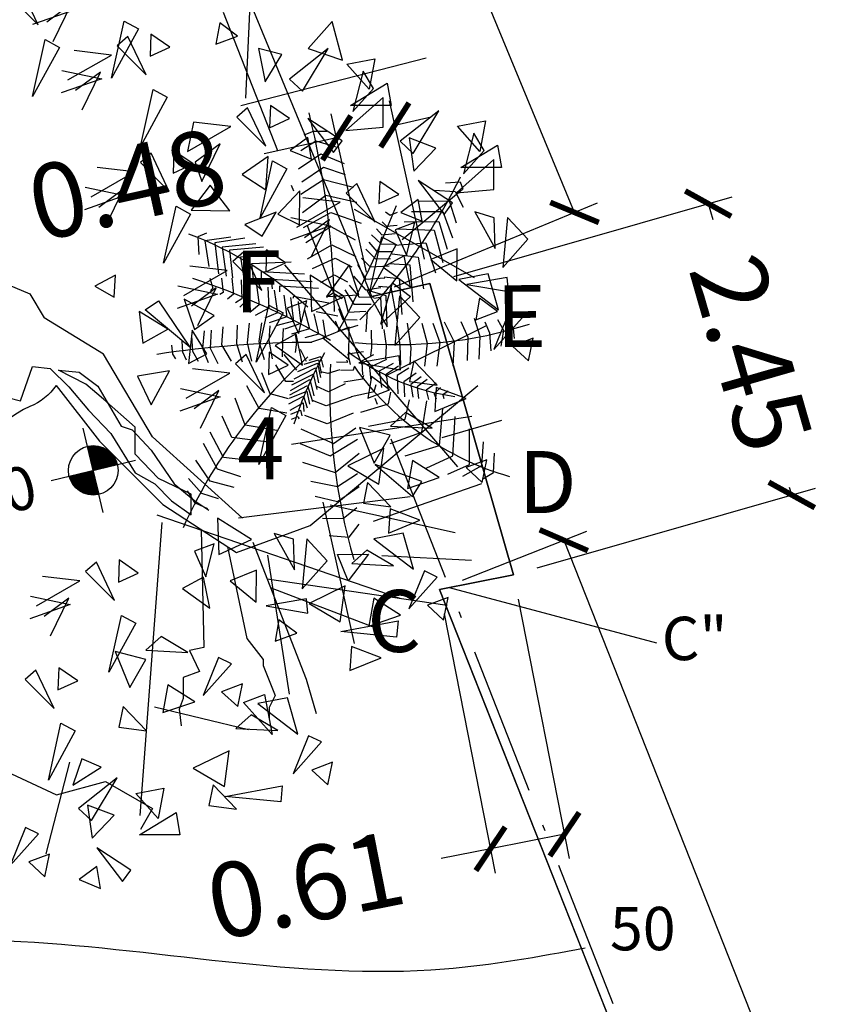
# Model space of a CAD drawing. Extents: x 8691 to 570326, y 1840 to 5021742.
# Drawn here: x 185133 to 185166, y 1671812 to 1671852 of the extents above; entities that cross this region are included whole.
import ezdxf

# ---------------------------------------------------------------- set-up
doc = ezdxf.new("R2010")
doc.units = 0
doc.header["$LTSCALE"] = 0.1
doc.header["$MEASUREMENT"] = 0
doc.linetypes.add('ACAD_ISO10W100', pattern=[18.5, 12, -3, 0.5, -3])
doc.layers.get('0').update_dxf_attribs({"linetype": 'CONTINUOUS'})
for name, color, linetype in [('01', 7, 'CONTINUOUS'), ('02', 9, 'CONTINUOUS'), ('03', 3, 'CONTINUOUS'), ('04', 6, 'CONTINUOUS'), ('CURVAS', 7, 'CONTINUOUS'), ('ESCRITURA', 170, 'ACAD_ISO10W100'), ('Tronco', 15, 'CONTINUOUS'), ('ÁRVORES', 90, 'CONTINUOUS')]:
    doc.layers.add(name, color=color, linetype=linetype)
doc.styles.add('arial', font='ARIAL.TTF')
doc.styles.add('times', font='verdana.TTF')

# ---------------------------------------------------------------- blocks, each defined once
blk = doc.blocks.new('MUROV')
at = {"layer": '03'}
blk.add_line((0, -0.25), (0, 0.25), dxfattribs=at)
blk = doc.blocks.new('COTANIVEL')
at = {"layer": 'CURVAS'}
for p, q in [((0.0023, 0.35), (-0.0023, -0.35)), ((0.0023, -0.2), (0.0023, 0.0695)), ((-0.3477, 0), (0.3523, 0))]:
    blk.add_line(p, q, dxfattribs=at)
at = {"layer": 'CURVAS', "const_width": 0.2}
for points in [[(0.1, 0, 0.412317), (0.0006, 0.1)], [(-0.1, 0, 0.412317), (-0.0006, -0.1, 0.412317)]]:
    blk.add_lwpolyline(points, format="xyb", dxfattribs=at)
at = {"layer": 'CURVAS'}
blk.add_circle((0.0023, 0), 0.2, dxfattribs=at)
at = {"layer": 'CURVAS', "style": 'arial'}
blk.add_attdef('COTA', (0.6257, -0.1768), '', height=0.35, dxfattribs=at)
blk = doc.blocks.new('ARV')
at = {"layer": 'Tronco'}
for p, q in [((0.6893, 0.3639), (0.8049, 0.1695)), ((2.0732, -1.5399), (2.0931, -2.491)), ((2.2853, -1.6785), (2.44, -2.4181)), ((3.53, -1.75), (4.2567, -1.7864)), ((2.6046, -1.937), (4.0585, -2.1509)), ((2.44, -2.4181), (2.5721, -2.5882)), ((2.0931, -2.491), (1.9775, -2.5153)), ((1.9775, -2.5153), (2.0601, -2.6854)), ((2.5721, -2.5882), (2.5721, -2.6368)), ((2.0601, -2.6854), (1.928, -2.734)), ((2.5721, -2.6368), (2.6712, -2.8798)), ((1.928, -2.734), (1.928, -2.9041)), ((1.928, -2.9041), (1.8949, -2.9891)), ((2.6712, -2.8798), (2.6216, -2.977)), ((1.8949, -2.9891), (1.9114, -3.1228)), ((2.6216, -2.977), (2.6216, -3.062))]:
    blk.add_line(p, q, dxfattribs=at)
for points in [[(0.9014, -0.3768, -0.140348), (0.6893, -0.5472, 0.323401), (0.2598, -1.2519), (-0.4503, -1.3369), (-0.8137, -0.5958, -0.28078), (-0.7311, 0.3032, 0.610406), (-1.0119, 0.8742), (-1.6065, 0.8985), (-2.168, 1.0685), (-2.8287, 0.8499), (-4.1499, 0.4247)], [(0.1873, 0.5749), (0.6893, 0.3639, -0.211479)]]:
    blk.add_lwpolyline(points, format="xyb", dxfattribs=at)
for points in [[(2.4069, -1.4462), (1.6802, -0.7902), (1.2838, -0.122), (0.8049, 0.1695)], [(0.4321, -0.4554), (0.6125, -0.5014), (0.7097, -0.2226), (0.8541, -0.2379), (1.0041, -0.388), (1.1624, -0.5759), (1.3429, -0.7649), (1.5386, -1.0804), (1.6969, -1.1713), (1.833, -1.3071), (1.9912, -1.4195), (1.9912, -1.254), (1.7274, -1.1264), (1.5386, -0.9303), (1.5386, -0.7117), (1.2832, -0.486), (1.1401, -0.3655), (0.9208, -0.2522), (1.0874, -0.2675), (1.2373, -0.3809), (1.4262, -0.7046), (1.5164, -0.7342), (1.6677, -0.8997), (1.8552, -1.1713), (2.0218, -1.3071), (2.1342, -1.3817)], [(0.9014, -0.3768), (1.2508, -0.8267), (1.7628, -1.3369), (2.3574, -1.7257), (2.9519, -1.507), (4.3063, -0.3771)], [(3.4639, -1.4705), (4.3393, -1.1668)], [(3.7612, -1.2762), (2.3739, -1.4462)], [(2.4895, -1.6406), (2.9189, -2.7461), (3.0015, -3.0256)], [(3.5135, -2.3452), (2.6334, -2.0111)], [(-0.1365, -2.8069), (0.2598, -3.2807), (0.5406, -3.5115), (0.904, -3.6816), (1.3003, -3.5723), (1.6802, -3.7909), (1.5811, -3.961)]]:
    blk.add_lwpolyline(points, dxfattribs=at)
at = {"layer": 'ÁRVORES'}
for p, q in [((2.4324, 1.9436), (2.5112, 3.6772)), ((0.7568, 2.5357), (0.6098, 2.846)), ((0.5231, 2.7698), (0.7568, 2.5357)), ((1.0253, 2.705), (0.8249, 2.5569)), ((0.8777, 2.4011), (1.0253, 2.705)), ((1.0357, 2.6525), (0.709, 2.5372)), ((1.3486, 2.106), (1.4499, 2.5656)), ((1.4499, 2.5656), (1.5649, 2.5025)), ((2.2228, 2.5516), (2.1911, 2.3783)), ((2.3656, 2.4439), (2.2228, 2.5516)), ((3.1308, 2.5634), (2.9377, 2.3441)), ((3.2145, 2.2504), (3.1308, 2.5634)), ((1.5649, 2.5025), (1.3486, 2.106)), ((0.7112, 1.9574), (0.8125, 2.417)), ((0.8125, 2.417), (0.9275, 2.3539)), ((1.4809, 2.4427), (1.3942, 2.3664)), ((1.628, 2.1324), (1.4809, 2.4427)), ((1.6655, 2.4606), (1.6593, 2.2819)), ((1.8194, 2.3553), (1.6655, 2.4606)), ((2.1911, 2.3783), (2.3656, 2.4439)), ((0.9275, 2.3539), (0.7112, 1.9574)), ((1.3474, 2.2919), (1.0457, 2.3275)), ((1.3942, 2.3664), (1.628, 2.1324)), ((1.6593, 2.2819), (1.8194, 2.3553)), ((2.7237, 2.2948), (2.5354, 2.3441)), ((2.5354, 2.3441), (2.5885, 2.0755)), ((3.0986, 2.3441), (2.7864, 2.0976)), ((2.891, 1.9991), (3.0986, 2.3441)), ((2.9377, 2.3441), (3.2145, 2.2504)), ((0.9961, 2.0911), (1.3474, 2.2919)), ((2.3938, 1.8833), (3.8904, 2.2701)), ((2.5885, 2.0755), (2.7237, 2.2948)), ((3.2499, 2.2184), (3.4752, 2.2615)), ((3.4752, 2.2615), (3.4285, 2.0151)), ((0.9481, 2.1679), (1.2694, 2.1005)), ((1.259, 2.1531), (1.0586, 2.005)), ((1.1115, 1.8492), (1.259, 2.1531)), ((3.4285, 2.0151), (3.2499, 2.2184)), ((3.3803, 2.1629), (3.2982, 1.8352)), ((3.4639, 2.0213), (3.3803, 2.1629)), ((1.2694, 2.1005), (0.9427, 1.9853)), ((2.7864, 2.0976), (2.891, 1.9991)), ((1.5823, 1.554), (1.6836, 2.0137)), ((1.6836, 2.0137), (1.7987, 1.9505)), ((3.2773, 1.8845), (3.5734, 2.0644)), ((3.2982, 1.8352), (3.4639, 2.0213)), ((3.5734, 2.0644), (3.6056, 1.8845)), ((1.7987, 1.9505), (1.5823, 1.554)), ((3.5428, 1.9498), (3.2402, 1.6812)), ((3.5428, 1.7083), (3.5428, 1.9498)), ((2.4465, 1.8654), (2.3598, 1.7892)), ((2.5935, 1.5551), (2.4465, 1.8654)), ((2.6311, 1.8834), (2.6249, 1.7047)), ((2.7849, 1.7781), (2.6311, 1.8834)), ((3.6056, 1.8845), (3.2773, 1.8845)), ((3.9918, 1.8426), (3.6796, 1.5962)), ((3.7842, 1.4976), (3.9918, 1.8426)), ((2.0112, 1.7503), (1.9617, 1.5139)), ((2.3129, 1.7147), (2.0112, 1.7503)), ((2.3598, 1.7892), (2.5935, 1.5551)), ((2.6249, 1.7047), (2.7849, 1.7781)), ((3.2097, 1.5987), (2.9329, 1.7798)), ((2.9329, 1.7798), (3.1405, 1.5062)), ((4.1431, 1.7169), (4.3684, 1.7601)), ((4.3684, 1.7601), (4.3217, 1.5136)), ((1.9617, 1.5139), (2.3129, 1.7147)), ((3.2402, 1.6812), (3.5428, 1.7083)), ((4.3217, 1.5136), (4.1431, 1.7169)), ((2.9329, 1.627), (2.7913, 1.5223)), ((2.9634, 1.4508), (2.9329, 1.627)), ((3.1405, 1.5062), (3.2097, 1.5987)), ((3.6796, 1.5962), (3.7842, 1.4976)), ((3.966, 1.5407), (3.752, 1.6233)), ((3.752, 1.6233), (3.789, 1.3547)), ((4.2734, 1.6615), (4.1913, 1.3338)), ((4.3571, 1.5198), (4.2734, 1.6615)), ((1.8526, 1.5175), (1.8463, 1.3388)), ((2.0064, 1.4123), (1.8526, 1.5175)), ((2.2246, 1.5759), (2.0242, 1.4278)), ((2.077, 1.2719), (2.2246, 1.5759)), ((2.7913, 1.5223), (2.9634, 1.4508)), ((3.789, 1.3547), (3.966, 1.5407)), ((4.1704, 1.383), (4.4665, 1.5629)), ((4.1913, 1.3338), (4.3571, 1.5198)), ((4.4665, 1.5629), (4.4987, 1.383)), ((1.6679, 1.4996), (1.5813, 1.4234)), ((1.815, 1.1893), (1.6679, 1.4996)), ((2.614, 1.4728), (2.4026, 1.327)), ((2.5479, 0.9768), (2.6492, 1.4365)), ((2.5951, 1.2023), (2.614, 1.4728)), ((2.6492, 1.4365), (2.7642, 1.3733)), ((4.436, 1.4483), (4.1334, 1.1797)), ((4.436, 1.2069), (4.436, 1.4483)), ((1.5344, 1.3489), (1.2327, 1.3844)), ((1.5813, 1.4234), (1.815, 1.1893)), ((1.8463, 1.3388), (2.0064, 1.4123)), ((2.0242, 1.4278), (2.077, 1.2719)), ((2.7642, 1.3733), (2.5479, 0.9768)), ((4.4987, 1.383), (4.1704, 1.383)), ((1.1832, 1.1481), (1.5344, 1.3489)), ((2.4026, 1.327), (2.5951, 1.2023)), ((4.1028, 1.0972), (3.826, 1.2783)), ((3.826, 1.2783), (4.0336, 1.0048)), ((1.1351, 1.2249), (1.4564, 1.1575)), ((1.4461, 1.21), (1.2457, 1.062)), ((1.2985, 0.9061), (1.4461, 1.21)), ((2.1446, 1.2414), (1.9902, 1.0384)), ((2.3034, 1.0344), (2.1446, 1.2414)), ((2.8699, 1.1951), (2.6926, 1.0082)), ((2.8667, 0.9213), (2.8699, 1.1951)), ((3.3294, 1.2539), (3.2427, 1.1776)), ((3.4765, 0.9436), (3.3294, 1.2539)), ((3.514, 1.2718), (3.5078, 1.0931)), ((3.6679, 1.1665), (3.514, 1.2718)), ((3.6957, 0.8015), (4.1817, 1.2093)), ((4.1334, 1.1797), (4.436, 1.2069)), ((1.4564, 1.1575), (1.1297, 1.0422)), ((3.1959, 1.1031), (2.8942, 1.1387)), ((3.2427, 1.1776), (3.4765, 0.9436)), ((3.5078, 1.0931), (3.6679, 1.1665)), ((3.826, 1.1255), (3.6844, 1.0208)), ((3.8566, 0.9494), (3.826, 1.1255)), ((1.7694, 0.611), (1.8707, 1.0706)), ((1.8707, 1.0706), (1.9857, 1.0075)), ((1.9902, 1.0384), (2.3034, 1.0344)), ((2.8446, 0.9023), (3.1959, 1.1031)), ((3.3078, 1.0467), (4.2782, 0.496)), ((4.0336, 1.0048), (4.1028, 1.0972)), ((1.9857, 1.0075), (1.7694, 0.611)), ((2.6791, 1.0223), (2.4251, 0.9245)), ((2.5645, 0.8286), (2.6791, 1.0223)), ((2.6926, 1.0082), (2.8667, 0.9213)), ((2.7966, 0.9791), (3.1179, 0.9117)), ((3.1075, 0.9643), (2.9071, 0.8162)), ((2.96, 0.6604), (3.1075, 0.9643)), ((3.6844, 1.0208), (3.8566, 0.9494)), ((4.4392, 0.9785), (4.2813, 1.0247)), ((4.2813, 1.0247), (4.4455, 0.7294)), ((4.4455, 0.7294), (4.4392, 0.9785)), ((4.5456, 0.9803), (4.5085, 0.5774)), ((4.7107, 0.8041), (4.5456, 0.9803)), ((2.4251, 0.9245), (2.5645, 0.8286)), ((3.1179, 0.9117), (2.7912, 0.7965)), ((3.797, 0.939), (3.6384, 0.8799)), ((3.6384, 0.8799), (3.7313, 0.6748)), ((3.7313, 0.6748), (3.797, 0.939)), ((3.4308, 0.3652), (3.5321, 0.8249)), ((3.5321, 0.8249), (3.6472, 0.7617)), ((4.5085, 0.5774), (4.7107, 0.8041)), ((2.6004, 0.7199), (2.5942, 0.5412)), ((2.7543, 0.6146), (2.6004, 0.7199)), ((3.6472, 0.7617), (3.4308, 0.3652)), ((4.1395, 0.7264), (3.9269, 0.6403)), ((4.1376, 0.4696), (4.1395, 0.7264)), ((2.4158, 0.7019), (2.3291, 0.6257)), ((2.5628, 0.3916), (2.4158, 0.7019)), ((3.712, 0.6719), (3.5409, 0.5791)), ((3.7633, 0.4194), (3.712, 0.6719)), ((3.9269, 0.6403), (4.1376, 0.4696)), ((2.2822, 0.5512), (1.9806, 0.5867)), ((2.3291, 0.6257), (2.5628, 0.3916)), ((2.5942, 0.5412), (2.7543, 0.6146)), ((2.7446, 0.5982), (4.1431, -1.033)), ((3.2675, 0.5977), (3.0845, 0.3435)), ((3.3452, 0.3548), (3.2675, 0.5977)), ((3.5409, 0.5791), (3.7633, 0.4194)), ((1.3792, 0.5136), (1.2147, 0.4258)), ((1.3703, 0.3377), (1.3792, 0.5136)), ((1.931, 0.3504), (2.2822, 0.5512)), ((3.2283, 0.3431), (2.9532, 0.5142)), ((2.9532, 0.5142), (2.9623, 0.2222)), ((4.3888, 0.5254), (4.1518, 0.479)), ((4.1518, 0.479), (4.4735, 0.2337)), ((4.5427, 0.4963), (4.2168, 0.4392)), ((4.4735, 0.2337), (4.3888, 0.5254)), ((4.5553, 0.3815), (4.5427, 0.4963)), ((1.2147, 0.4258), (1.3703, 0.3377)), ((1.883, 0.4272), (2.2043, 0.3598)), ((2.1939, 0.4123), (1.9935, 0.2643)), ((2.0463, 0.1084), (2.1939, 0.4123)), ((3.5243, 0.119), (3.6173, 0.4528)), ((3.6173, 0.4528), (3.7638, 0.3435)), ((4.2168, 0.4392), (4.5553, 0.3815)), ((2.2043, 0.3598), (1.8776, 0.2445)), ((1.9355, 0.3195), (2.0193, 0.0758)), ((2.1768, 0.1902), (1.9355, 0.3195)), ((2.9623, 0.2222), (3.2283, 0.3431)), ((3.0845, 0.3435), (3.3452, 0.3548)), ((3.567, 0.3465), (3.409, 0.3926)), ((3.409, 0.3926), (3.5732, 0.0974)), ((3.7638, 0.3435), (3.5243, 0.119)), ((3.5732, 0.0974), (3.567, 0.3465)), ((3.6734, 0.3482), (3.6363, -0.0546)), ((3.8385, 0.172), (3.6734, 0.3482)), ((4.3213, 0.3277), (4.2896, 0.1544)), ((4.4641, 0.22), (4.3213, 0.3277)), ((1.6194, 0.2353), (1.7285, 0.3081)), ((1.7285, 0.3081), (1.9802, -0.067)), ((2.5172, -0.1867), (2.6185, 0.2729)), ((2.6185, 0.2729), (2.7335, 0.2098)), ((2.9248, 0.3069), (2.7662, 0.2478)), ((2.7662, 0.2478), (2.8591, 0.0428)), ((2.8591, 0.0428), (2.9248, 0.3069)), ((1.5709, 0.2209), (1.6025, -0.0339)), ((1.8021, 0.0792), (1.5709, 0.2209)), ((1.9802, -0.067), (1.6194, 0.2353)), ((2.0193, 0.0758), (2.1768, 0.1902)), ((2.7335, 0.2098), (2.5172, -0.1867)), ((3.6363, -0.0546), (3.8385, 0.172)), ((4.2896, 0.1544), (4.4641, 0.22)), ((4.5604, 0.2196), (4.4359, -0.0869)), ((4.4359, -0.0869), (4.6644, 0.1694)), ((4.6644, 0.1694), (4.5604, 0.2196)), ((3.2673, 0.0943), (3.0547, 0.0082)), ((3.2654, -0.1625), (3.2673, 0.0943)), ((3.5605, -0.2987), (4.3764, 0.1091)), ((1.6025, -0.0339), (1.8021, 0.0792)), ((2.0005, 0.0704), (1.9698, -0.2)), ((2.1193, -0.1207), (2.0005, 0.0704)), ((2.8398, 0.0398), (2.6687, -0.0529)), ((2.8911, -0.2126), (2.8398, 0.0398)), ((3.0547, 0.0082), (3.2654, -0.1625)), ((4.7528, 0.0063), (4.5858, -0.0575)), ((4.7158, -0.1764), (4.7528, 0.0063)), ((2.6687, -0.0529), (2.8911, -0.2126)), ((4.5858, -0.0575), (4.7158, -0.1764)), ((1.9698, -0.2), (2.1193, -0.1207)), ((2.437, -0.126), (2.3503, -0.2022)), ((2.5841, -0.4363), (2.437, -0.126)), ((2.6217, -0.108), (2.6154, -0.2868)), ((2.7755, -0.2133), (2.6217, -0.108)), ((3.6704, -0.1358), (3.3446, -0.1929)), ((3.6831, -0.2505), (3.6704, -0.1358)), ((2.3503, -0.2022), (2.5841, -0.4363)), ((2.6154, -0.2868), (2.7755, -0.2133)), ((3.3446, -0.1929), (3.6831, -0.2505)), ((3.7894, -0.1774), (3.7554, -0.3431)), ((3.9785, -0.3732), (3.7894, -0.1774)), ((1.8162, -0.2571), (1.5592, -0.3023)), ((1.5592, -0.3023), (1.6679, -0.5331)), ((1.6679, -0.5331), (1.8162, -0.2571)), ((1.9522, -0.4775), (2.3035, -0.2767)), ((2.3035, -0.2767), (2.0018, -0.2412)), ((3.4491, -0.3044), (3.4173, -0.4776)), ((3.5919, -0.412), (3.4491, -0.3044)), ((3.7554, -0.3431), (3.9785, -0.3732)), ((3.9707, -0.3912), (3.9585, -0.5854)), ((4.2119, -0.4817), (3.9707, -0.3912)), ((2.2255, -0.4681), (1.8988, -0.5834)), ((1.9042, -0.4007), (2.2255, -0.4681)), ((2.2152, -0.4156), (2.0148, -0.5636)), ((2.0676, -0.7195), (2.2152, -0.4156)), ((3.4173, -0.4776), (3.5919, -0.412)), ((2.5384, -1.0146), (2.6398, -0.555)), ((2.6398, -0.555), (2.7548, -0.6181)), ((3.9585, -0.5854), (4.2119, -0.4817)), ((2.7548, -0.6181), (2.5384, -1.0146)), ((2.8025, -0.8495), (4.2589, -0.6252)), ((3.7235, -0.5941), (3.6005, -0.7034)), ((3.9379, -0.721), (3.7235, -0.5941)), ((3.5987, -0.7776), (3.3516, -0.7145)), ((3.3516, -0.7145), (3.4699, -1.0045)), ((3.6005, -0.7034), (3.9379, -0.721)), ((3.4699, -1.0045), (3.5987, -0.7776)), ((3.5465, -0.8829), (3.2555, -1.0252)), ((3.5078, -1.1725), (3.5465, -0.8829)), ((3.2555, -1.0252), (3.5078, -1.1725)), ((3.8553, -1.152), (3.4769, -1.0146)), ((3.4769, -1.0146), (3.7787, -1.2736)), ((3.7781, -0.9819), (3.7382, -1.2078)), ((3.9947, -1.1198), (3.7781, -0.9819)), ((4.3795, -0.9756), (4.2124, -1.0395)), ((4.3424, -1.1583), (4.3795, -0.9756)), ((4.2124, -1.0395), (4.3424, -1.1583)), ((3.4161, -1.1594), (3.382, -1.3251)), ((3.6051, -1.3552), (3.4161, -1.1594)), ((3.7382, -1.2078), (3.9947, -1.1198)), ((3.7787, -1.2736), (3.8553, -1.152)), ((3.0552, -1.3189), (3.3078, -2.4598)), ((3.1131, -1.3386), (4.1237, -1.5628)), ((3.382, -1.3251), (3.6051, -1.3552)), ((1.7146, -1.4199), (3.6764, -2.0926)), ((3.5973, -1.3731), (3.5851, -1.5674)), ((3.8385, -1.4636), (3.5973, -1.3731)), ((1.7533, -1.4815), (1.5778, -3.8471)), ((2.4799, -1.6196), (2.2049, -1.4484)), ((2.2049, -1.4484), (2.2139, -1.7405)), ((3.5851, -1.5674), (3.8385, -1.4636)), ((2.8187, -1.6162), (2.6607, -1.5701)), ((2.6607, -1.5701), (2.8249, -1.8653)), ((3.7032, -1.5679), (3.4662, -1.6143)), ((3.788, -1.8596), (3.7032, -1.5679)), ((2.1764, -1.6558), (2.0179, -1.7149)), ((2.1108, -1.9199), (2.1764, -1.6558)), ((2.2139, -1.7405), (2.4799, -1.6196)), ((2.8249, -1.8653), (2.8187, -1.6162)), ((2.9251, -1.6144), (2.888, -2.0173)), ((3.0902, -1.7906), (2.9251, -1.6144)), ((3.4662, -1.6143), (3.788, -1.8596)), ((2.0179, -1.7149), (2.1108, -1.9199)), ((2.6078, -1.7464), (2.7832, -2.8676)), ((3.1733, -1.7405), (3.4241, -1.739)), ((3.2589, -1.9533), (3.1733, -1.7405)), ((3.4241, -1.739), (3.2589, -1.9533)), ((3.4113, -1.7054), (3.2883, -1.8148)), ((3.6257, -1.8323), (3.4113, -1.7054)), ((1.2259, -1.803), (1.1392, -1.8793)), ((1.373, -2.1133), (1.2259, -1.803)), ((1.4106, -1.7851), (1.4043, -1.9638)), ((1.5644, -1.8904), (1.4106, -1.7851)), ((2.888, -2.0173), (3.0902, -1.7906)), ((3.2883, -1.8148), (3.6257, -1.8323)), ((1.1392, -1.8793), (1.373, -2.1133)), ((1.4043, -1.9638), (1.5644, -1.8904)), ((2.519, -1.8683), (2.3064, -1.9545)), ((2.517, -2.1251), (2.519, -1.8683)), ((3.8749, -1.8737), (3.7503, -2.1802)), ((3.9788, -1.9239), (3.8749, -1.8737)), ((0.7412, -2.1545), (1.0924, -1.9538)), ((1.0924, -1.9538), (0.7907, -1.9182)), ((2.0915, -1.9228), (1.9204, -2.0156)), ((2.1428, -2.1753), (2.0915, -1.9228)), ((2.3064, -1.9545), (2.517, -2.1251)), ((3.7503, -2.1802), (3.9788, -1.9239)), ((1.9204, -2.0156), (2.1428, -2.1753)), ((3.2343, -1.9942), (2.9433, -2.1365)), ((3.1956, -2.2839), (3.2343, -1.9942)), ((1.0144, -2.1451), (0.6877, -2.2604)), ((0.6931, -2.0778), (1.0144, -2.1451)), ((1.0041, -2.0926), (0.8037, -2.2407)), ((0.8565, -2.3965), (1.0041, -2.0926)), ((2.9221, -2.0984), (2.5963, -2.1556)), ((2.9348, -2.2132), (2.9221, -2.0984)), ((2.9433, -2.1365), (3.1956, -2.2839)), ((3.4659, -2.0932), (3.426, -2.3191)), ((3.6825, -2.2312), (3.4659, -2.0932)), ((4.0673, -2.0869), (3.9002, -2.1508)), ((4.0302, -2.2697), (4.0673, -2.0869)), ((2.5963, -2.1556), (2.9348, -2.2132)), ((3.9002, -2.1508), (4.0302, -2.2697)), ((1.3273, -2.6916), (1.4287, -2.232)), ((1.5437, -2.2951), (1.3273, -2.6916)), ((1.4287, -2.232), (1.5437, -2.2951)), ((2.7007, -2.267), (2.669, -2.4403)), ((2.8435, -2.3747), (2.7007, -2.267)), ((3.1999, -2.3634), (3.6627, -2.2777)), ((3.426, -2.3191), (3.6825, -2.2312)), ((3.6627, -2.2777), (3.6493, -2.4082)), ((2.669, -2.4403), (2.8435, -2.3747)), ((3.6493, -2.4082), (3.1999, -2.3634)), ((1.7489, -2.404), (1.6259, -2.5133)), ((1.9633, -2.5309), (1.7489, -2.404)), ((1.6241, -2.5875), (1.377, -2.5244)), ((1.377, -2.5244), (1.4953, -2.8144)), ((1.6259, -2.5133), (1.9633, -2.5309)), ((3.2851, -2.4844), (3.2729, -2.6787)), ((3.5263, -2.575), (3.2851, -2.4844)), ((1.4953, -2.8144), (1.6241, -2.5875)), ((2.2125, -2.5723), (2.0879, -2.8787)), ((2.0879, -2.8787), (2.3164, -2.6225)), ((2.3164, -2.6225), (2.2125, -2.5723)), ((3.2729, -2.6787), (3.5263, -2.575)), ((0.7373, -2.6734), (0.6506, -2.7496)), ((0.8843, -2.9837), (0.7373, -2.6734)), ((0.9219, -2.6555), (0.9157, -2.8342)), ((1.0758, -2.7607), (0.9219, -2.6555)), ((0.6506, -2.7496), (0.8843, -2.9837)), ((0.9157, -2.8342), (1.0758, -2.7607)), ((1.8035, -2.7918), (1.7636, -3.0177)), ((2.0201, -2.9298), (1.8035, -2.7918)), ((2.4049, -2.7855), (2.2378, -2.8494)), ((2.2378, -2.8494), (2.3678, -2.9682)), ((2.3678, -2.9682), (2.4049, -2.7855)), ((1.7636, -3.0177), (2.0201, -2.9298)), ((2.4129, -2.9369), (2.5833, -2.8708)), ((2.6464, -3.193), (2.4129, -2.9369)), ((2.7682, -2.8985), (2.5312, -2.9449)), ((2.5833, -2.8708), (2.6464, -3.193)), ((2.853, -3.1902), (2.7682, -2.8985)), ((1.4415, -2.9693), (1.4074, -3.135)), ((1.6305, -3.1651), (1.4415, -2.9693)), ((1.6953, -2.9699), (2.4533, -3.1534)), ((2.5312, -2.9449), (2.853, -3.1902)), ((2.4763, -3.036), (2.3533, -3.1454)), ((2.6907, -3.163), (2.4763, -3.036)), ((0.8387, -3.562), (0.94, -3.1024)), ((1.055, -3.1655), (0.8387, -3.562)), ((0.94, -3.1024), (1.055, -3.1655)), ((1.4074, -3.135), (1.6305, -3.1651)), ((2.3533, -3.1454), (2.6907, -3.163)), ((2.9399, -3.2044), (2.8153, -3.5108)), ((2.8153, -3.5108), (3.0438, -3.2545)), ((3.0438, -3.2545), (2.9399, -3.2044)), ((2.2993, -3.3249), (2.0083, -3.4671)), ((2.2606, -3.6145), (2.2993, -3.3249)), ((1.0091, -3.4182), (0.8166, -4.1581)), ((1.1079, -3.3912), (1.0355, -3.6044)), ((1.264, -3.4565), (1.1079, -3.3912)), ((3.1323, -3.4176), (2.9652, -3.4814)), ((3.0952, -3.6003), (3.1323, -3.4176)), ((1.0355, -3.6044), (1.264, -3.4565)), ((2.0083, -3.4671), (2.2606, -3.6145)), ((2.9652, -3.4814), (3.0952, -3.6003)), ((1.3944, -3.544), (1.0822, -3.7904)), ((1.1868, -3.889), (1.3944, -3.544)), ((1.5457, -3.6697), (1.771, -3.6266)), ((1.771, -3.6266), (1.7243, -3.873)), ((2.1689, -3.6013), (2.1348, -3.7671)), ((2.3579, -3.7972), (2.1689, -3.6013)), ((2.2649, -3.694), (2.7277, -3.6083)), ((2.7277, -3.6083), (2.7143, -3.7388)), ((1.7243, -3.873), (1.5457, -3.6697)), ((2.7143, -3.7388), (2.2649, -3.694)), ((1.0822, -3.7904), (1.1868, -3.889)), ((1.3686, -3.8459), (1.1546, -3.7633)), ((1.1546, -3.7633), (1.1916, -4.0319)), ((2.1348, -3.7671), (2.3579, -3.7972)), ((1.1916, -4.0319), (1.3686, -3.8459)), ((1.573, -4.0036), (1.8691, -3.8237)), ((1.8691, -3.8237), (1.9013, -4.0036)), ((0.6547, -3.9461), (0.5301, -4.2525)), ((0.7586, -3.9962), (0.6547, -3.9461)), ((0.5301, -4.2525), (0.7586, -3.9962)), ((1.9013, -4.0036), (1.573, -4.0036)), ((1.5054, -4.2894), (1.2286, -4.1083)), ((1.2286, -4.1083), (1.4362, -4.3818)), ((0.8471, -4.1593), (0.68, -4.2231)), ((0.81, -4.342), (0.8471, -4.1593)), ((0.68, -4.2231), (0.81, -4.342)), ((1.2286, -4.2611), (1.087, -4.3658)), ((1.2592, -4.4373), (1.2286, -4.2611)), ((1.4362, -4.3818), (1.5054, -4.2894)), ((1.087, -4.3658), (1.2592, -4.4373))]:
    blk.add_line(p, q, dxfattribs=at)
blk = doc.blocks.new('VGPAL__2')
at = {"color": 0}
for p, q in [((-22.12, 198.59), (-13.41, 201.91)), ((-13.41, 201.91), (-0.7, 201.91)), ((-25.29, 183.6), (-11.01, 192.76)), ((-11.01, 192.76), (8.02, 186.94)), ((-27.69, 166.11), (-6.27, 180.27)), ((-6.27, 180.27), (15.96, 171.11)), ((-24.52, 153.62), (-3.87, 167.78)), ((-3.87, 167.78), (16.93, 160.73)), ((-25.29, 141.96), (-3.87, 156.12)), ((-3.87, 156.12), (24.69, 148.63)), ((112.28, 152.93), (126.1, 153.82)), ((126.1, 153.82), (128.61, 146.78)), ((-23.72, 124.48), (-1.5, 141.14)), ((-1.5, 141.14), (27.87, 134.47)), ((101.38, 145.91), (121.47, 144.57)), ((121.47, 144.57), (129.03, 129.64)), ((87.12, 135.34), (115.62, 135.79)), ((115.62, 135.79), (122.32, 114.68)), ((-22.92, 110.32), (3.27, 124.48)), ((3.27, 124.48), (31.91, 114.33)), ((55.27, 125.22), (59.48, 122.15)), ((59.48, 122.15), (66.6, 124.8)), ((80.01, 125.67), (109.76, 125.67)), ((109.76, 125.67), (118.98, 100.61)), ((51.93, 115.55), (56.12, 111.6)), ((56.12, 111.6), (66.16, 112.47)), ((72.87, 115.55), (105.98, 116)), ((105.98, 116), (113.95, 89.6)), ((-115.15, 104.93), (-123.31, 101.56)), ((-20.55, 96.17), (3.27, 111.16)), ((3.27, 111.16), (26.27, 98.67)), ((41.86, 103.24), (51.08, 94.89)), ((46.48, 108.95), (51.52, 103.24)), ((51.52, 103.24), (64.49, 104.56)), ((66.16, 108.95), (101.38, 107.64)), ((101.38, 107.64), (109.76, 76.85)), ((-123.31, 101.56), (-122.43, 84.75)), ((-92.15, 101.26), (-116.91, 97.59)), ((-116.91, 97.59), (-112.82, 73.15)), ((-78.74, 100.04), (-107.3, 95.76)), ((-107.3, 95.76), (-103.79, 66.11)), ((-68.26, 94.85), (-100.31, 91.48)), ((-18.95, 80.36), (4.05, 93.68)), ((4.05, 93.68), (27.07, 82.86)), ((39.36, 96.2), (46.89, 87.42)), ((51.08, 94.89), (63.67, 94.44)), ((64.08, 93.57), (93.42, 95.78)), ((93.42, 95.78), (102.62, 67.18)), ((-100.31, 91.48), (-96.51, 63.97)), ((-61, 91.48), (-93.31, 88.73)), ((-93.31, 88.73), (-90.41, 62.44)), ((-50.2, 85.06), (-82.83, 82.01)), ((36.41, 89.6), (45.63, 80.38)), ((46.89, 87.42), (61.56, 87.42)), ((61.56, 85.21), (86.28, 82.14)), ((-82.83, 82.01), (-79.35, 59.99)), ((-34.49, 77.41), (-72.35, 75.59)), ((-72.35, 75.59), (-70.61, 58.15)), ((-14.18, 71.2), (7.22, 81.19)), ((7.22, 81.19), (23.1, 72.85)), ((28.47, 75.09), (36.41, 61.03)), ((32.22, 81.25), (40.62, 72.91)), ((45.63, 80.38), (59.89, 80.82)), ((58.22, 75.98), (78.31, 74.67)), ((86.28, 82.14), (91.31, 51.8)), ((-63.03, 68.26), (-63.32, 56.02)), ((-21.95, 65.81), (-63.03, 68.26)), ((40.62, 72.91), (58.63, 73.78)), ((78.31, 74.67), (81.27, 39.47)), ((-111.95, 62.14), (-109.05, 52.67)), ((-100.89, 62.14), (-99.44, 48.39)), ((-90.99, 62.14), (-89.54, 46.85)), ((-82.25, 60.6), (-81.67, 42.57)), ((-76.42, 60.3), (-75.84, 41.66)), ((-67.97, 57.86), (-65.06, 36.77)), ((-53.71, 60.92), (-52.55, 52.06)), ((-14.69, 58.47), (-53.71, 60.92)), ((-6.27, 57.88), (6.44, 65.36)), ((6.44, 65.36), (19.13, 58.71)), ((24.69, 64.1), (36, 50.91)), ((36.41, 61.03), (54.45, 62.34)), ((54.01, 63.23), (68.27, 61.9)), ((68.27, 61.9), (70.78, 27.61)), ((-109.05, 52.67), (-111.37, 50.22)), ((-99.44, 48.39), (-102.34, 46.55)), ((-89.54, 46.85), (-95.35, 42.27)), ((-56.91, 53.58), (-55.74, 33.41)), ((-50.78, 50.83), (-47.59, 29.13)), ((-45.84, 54.5), (-45.84, 49)), ((-8.57, 52.35), (-45.84, 54.5)), ((5.43, 47.78), (-0.99, 43.79)), ((13.87, 42.57), (5.43, 47.78)), ((16.32, 50.91), (25.11, 37.29)), ((20.51, 55.3), (30.14, 43.88)), ((36, 50.91), (50.67, 53.11)), ((48.56, 54.43), (60.3, 53.56)), ((60.3, 53.56), (66.16, 20.57)), ((-81.67, 42.57), (-87.48, 38.6)), ((-75.84, 41.66), (-83.41, 34.64)), ((-41.46, 45.94), (-38.85, 25.46)), ((-35.36, 43.79), (-32.43, 21.18)), ((-32.43, 44.72), (-33.04, 42.88)), ((2.79, 37.99), (-32.43, 44.72)), ((-28.08, 39.83), (-25.46, 19.03)), ((15.88, 44.31), (19.66, 29.8)), ((30.14, 43.88), (43.96, 44.31)), ((43.96, 43), (50.26, 43.88)), ((50.26, 43.88), (51.93, 13.97)), ((-65.06, 36.77), (-73.8, 29.43)), ((-55.74, 33.41), (-68.84, 26.69)), ((-47.59, 29.13), (-59.81, 23.92)), ((-21.95, 31.88), (-17.3, 13.84)), ((-8.27, 9.27), (-12.63, 28.21)), ((-10.89, 30.36), (9.78, 26.37)), ((10.44, 33.32), (14.62, 22.78)), ((19.66, 29.8), (36.41, 30.69)), ((25.11, 37.29), (41.45, 37.29)), ((37.67, 30.24), (36.41, 10.9)), ((-74.67, 19.35), (-76.42, 0.7)), ((-62.74, 19.64), (-65.35, 1.93)), ((-38.85, 25.46), (-55.45, 19.64)), ((-32.43, 21.18), (-49.33, 16.9)), ((-25.46, 19.03), (-40.88, 13.55)), ((-1.57, 5.89), (-4.18, 22.41)), ((7.17, 21.48), (11.24, 12.01)), ((14.62, 22.78), (28.04, 22.33)), ((75.82, 19.25), (79.16, -4.06)), ((89.64, 19.25), (94.68, 0.33)), ((100.12, 19.25), (106.83, 0.78)), ((111.02, 20.57), (120.65, 1.67)), ((126.92, 21.02), (133.63, 6.06)), ((139.51, 24.09), (144.95, 6.93)), ((149.55, 20.57), (154.18, 10.01)), ((161.71, 22.78), (167.59, 12.66)), ((174.27, 20.57), (176.79, 13.97)), ((-117.5, 12.01), (-118.95, -4.5)), ((-110.79, 12.62), (-111.66, -4.5)), ((-99.73, 15.68), (-100.89, -1.45)), ((-86.03, 17.51), (-86.61, 0.09)), ((-54.87, 16.9), (-55.74, 2.83)), ((-42.36, 14.16), (-42.94, 2.54)), ((-17.3, 13.84), (-34.2, 8.95)), ((11.24, 12.01), (29.29, 17.51)), ((41.45, 12.66), (41.86, -4.06)), ((53.6, 13.1), (55.7, -2.3)), ((66.16, 16.6), (68.68, -1.85)), ((154.18, 10.01), (155.44, -7.14)), ((167.59, 12.66), (165.07, -2.74)), ((176.79, 13.97), (177.63, 4.74)), ((-138.75, 2.22), (-138.17, -7.86)), ((-129.43, 7.12), (-128.56, -7.25)), ((-86.61, 0.09), (-81.38, -17.64)), ((-76.42, 0.7), (-72.35, -17.03)), ((-65.35, 1.93), (-60.39, -15.2)), ((-55.74, 2.83), (-52.55, -14.59)), ((-42.94, 2.54), (-43.23, -12.75)), ((-30.69, 8.34), (-29.53, 1.32)), ((-29.53, 1.32), (-30.69, -8.77)), ((-21.37, 5.6), (-8.27, 9.27)), ((-14.98, 1.61), (-1.57, 5.89)), ((94.68, 0.33), (92.16, -21.65)), ((106.83, 0.78), (103.88, -21.65)), ((120.65, 1.67), (119.39, -21.65)), ((133.63, 6.06), (132.8, -16.36)), ((144.95, 6.93), (144.11, -15.05)), ((-148.65, -1.74), (-147.49, -10.3)), ((-138.17, -7.86), (-134.66, -15.49)), ((-128.56, -7.25), (-123.02, -16.72)), ((-118.95, -4.5), (-113.7, -18.26)), ((-111.66, -4.5), (-104.38, -19.16)), ((-100.89, -1.45), (-91.86, -16.72)), ((-26.04, -5.41), (-20.21, -17.03)), ((34.26, -8.15), (19.39, -10.3)), ((41.86, -4.06), (41.03, -11.53)), ((55.7, -2.3), (55.27, -14.6)), ((68.68, -1.85), (69.53, -20.78)), ((79.16, -4.06), (78.31, -20.33)), ((-147.49, -10.3), (-144.58, -14.59)), ((-29.26, -25.39), (-41.17, -10.42)), ((-22.24, -19.77), (-8.69, -15.48)), ((-17.42, -15.85), (-6.73, -12.47)), ((-8.69, -15.48), (-6.19, -28.39)), ((-6.73, -12.47), (-4.23, -22.59)), ((8.62, -17.64), (19.39, -17.94)), ((19.39, -17.94), (18.52, -15.81)), ((19.39, -10.3), (21.43, -20.09)), ((32.15, -16.98), (44.08, -10.42)), ((32.51, -17.72), (33.22, -29.89)), ((40.16, -22.59), (56.58, -14.92)), ((-54.66, -47.87), (-62.59, -27.89)), ((-39.57, -36.21), (-49.11, -20.41)), ((-31.68, -33.62), (-11.35, -23.33)), ((-28.29, -26.71), (-9.58, -18.85)), ((-11.35, -23.33), (-8.52, -37.57)), ((-9.58, -18.85), (-6.73, -32.51)), ((0.22, -28.58), (-6.36, -27.08)), ((11.82, -25.2), (0.22, -28.58)), ((12.69, -25.28), (24.65, -24.98)), ((24.65, -24.98), (25.52, -21.92)), ((41.42, -35.49), (40.16, -22.59)), ((49.43, -25.96), (62.65, -18.85)), ((51.76, -42.05), (49.43, -25.96)), ((56.21, -28.95), (67.44, -21.46)), ((77.49, -23.41), (66.16, -30.45)), ((-32.43, -36.21), (-39.57, -36.21)), ((-35.24, -44.66), (-16.7, -34.19)), ((-33.84, -39.44), (-13.67, -29.13)), ((-16.7, -34.19), (-13.14, -49.91)), ((-13.67, -29.13), (-10.11, -43.92)), ((15.57, -36.44), (33.39, -33.82)), ((33.39, -33.82), (34.64, -30.26)), ((57.92, -45.18), (56.21, -28.95)), ((66.16, -30.45), (67.01, -48.04)), ((84.2, -28.24), (72.45, -36.6)), ((72.45, -36.6), (73.3, -50.67)), ((89.23, -31.77), (79.16, -39.23)), ((94.68, -34.4), (85.45, -41.44)), ((-64.97, -62.03), (-76.88, -40.38)), ((-36.33, -52.15), (-19.56, -45.42)), ((-35.97, -48.96), (-19.02, -39.99)), ((-19.56, -45.42), (-17.06, -57.77)), ((-19.02, -39.99), (-14.4, -55.15)), ((0.95, -45.98), (-10.11, -40.92)), ((16.8, -38.49), (0.95, -45.98)), ((22.52, -50.46), (44.45, -45.79)), ((44.45, -45.79), (46.41, -39.05)), ((58, -57.4), (60.33, -46.35)), ((79.16, -39.23), (81.27, -51.11)), ((85.45, -41.44), (86.71, -52.43)), ((103.46, -37.92), (93.83, -44.52)), ((93.83, -44.52), (95.94, -53.3)), ((107.65, -41.88), (101.38, -48.04)), ((114.77, -45.39), (109.76, -48.91)), ((-78.45, -77.86), (-87.99, -52.04)), ((-37.2, -52.87), (-54.66, -47.87)), ((-36.86, -57.4), (-22.94, -50.09)), ((-22.94, -50.09), (-19.39, -61.33)), ((-1.21, -59.27), (-14.4, -54.39)), ((22.35, -51.04), (-1.21, -59.27)), ((73.88, -72.02), (77.85, -53.71)), ((89.74, -84.51), (94.51, -54.54)), ((101.38, -48.04), (103.46, -52.87)), ((109.76, -48.91), (110.58, -52.43)), ((-38.8, -66.2), (-64.97, -62.03)), ((-35.43, -63.57), (-23.31, -56.45)), ((-34.9, -67.31), (-25.8, -63.57)), ((-25.8, -63.57), (-24.57, -68.81)), ((-23.31, -56.45), (-22.41, -64.88)), ((31.62, -65.44), (58, -57.4)), ((106.39, -97), (109.59, -62.03)), ((-91.16, -89.51), (-100.16, -69.12)), ((-34.18, -72.19), (-27.93, -69.37)), ((-27.93, -69.37), (-27.4, -71.61)), ((-0.48, -76.48), (-21.71, -68.44)), ((24.48, -66.38), (-0.48, -76.48)), ((38.98, -78.69), (73.88, -72.02)), ((119.1, -106.99), (121.47, -69.52)), ((-48.31, -82.84), (-78.45, -77.86)), ((-25.29, -81.17), (5.64, -95.33)), ((5.64, -95.33), (27.07, -80.36)), ((134.96, -115.33), (134.96, -81.17)), ((-99.1, -108.66), (-111.78, -84.51)), ((-58.62, -93.66), (-91.16, -89.51)), ((2.47, -106.99), (28.64, -91.18)), ((59.6, -95.33), (89.74, -84.51)), ((146.87, -116.14), (148.46, -93.66)), ((-104.64, -119.48), (-118.13, -95.33)), ((-26.09, -95.33), (2.47, -106.99)), ((73.88, -106.99), (106.39, -97)), ((-111.78, -131.14), (-125.27, -111.16)), ((-68.42, -112.1), (-99.1, -108.66)), ((7.22, -122.82), (30.24, -104.49)), ((93.71, -118.65), (119.1, -106.99)), ((157.98, -122.82), (158.78, -104.49)), ((-82.42, -126.99), (-104.64, -119.48)), ((-23.72, -112.83), (7.22, -122.82)), ((114.33, -124.48), (134.96, -115.33)), ((128.61, -126.15), (146.87, -116.14)), ((-119.72, -142.79), (-132.41, -128.64)), ((-88.76, -136.98), (-111.78, -131.14)), ((-15.78, -131.14), (9.61, -136.14)), ((9.61, -136.14), (28.64, -123.65)), ((148.46, -128.64), (157.98, -122.82)), ((-125.27, -152.78), (-133.21, -140.29)), ((9.61, -150.3), (30.24, -136.14)), ((-103.84, -147.8), (-119.72, -142.79)), ((-11.81, -145.3), (9.61, -150.3)), ((-125.27, -151.95), (-114.16, -156.95)), ((14.94, -166.64), (27.87, -156.12)), ((-4.67, -166.11), (14.94, -166.64)), ((20.73, -184.44), (30.24, -171.95)), ((1.67, -182.77), (20.73, -184.44))]:
    blk.add_line(p, q, dxfattribs=at)
for centre, radius, start, end in [((-830.05, 19.64), 836.63, 0.73899, 13.8109), ((-356.06, 396.72), 538.2, 315.96358, 333.73176), ((-944.95, 526.24), 1084.91, 331.69393, 338.65245), ((-256.25, -224.56), 351.34, 47.47367, 69.29545), ((-341.95, -590.2), 686.01, 59.83812, 71.84836), ((67.28, 408.19), 409.27, 264.2297, 287.76694), ((-10.77, -1015.88), 1016.87, 90.24127, 98.58329), ((341.3, -196.94), 392.23, 151.34164, 162.17095), ((150.2, 161.37), 213.76, 232.35038, 262.20282), ((310.67, -377.76), 491.69, 132.0685, 155.68432), ((579.36, -44.7), 577.18, 177.5116, 196.19812), ((247.25, 134.81), 271.59, 215.17087, 254.14959)]:
    blk.add_arc(centre, radius, start, end, dxfattribs=at)
blk = doc.blocks.new('_ArchTick')
at = {"layer": '01', "color": 0, "const_width": 0.15}
blk.add_lwpolyline([(-0.5, -0.5), (0.5, 0.5)], dxfattribs=at)

msp = doc.modelspace()

# ---------------------------------------------------------------- linework, layer by layer
at = {"layer": '01'}
for p, q in [((185155.3179, 1671844.1505, -213.115), (185129.2267, 1671907.2179, -213.115)), ((185149.2619, 1671842.2583, -213.115), (185147.8467, 1671848.6561, -213.115)), ((185146.9109, 1671841.7383, -213.115), (185145.4957, 1671848.1361, -213.115)), ((185148.0627, 1671847.6797, -213.115), (185149.5273, 1671848.0037, -213.115)), ((185145.7117, 1671847.1597, -213.115), (185142.7825, 1671846.5118, -213.115)), ((185148.0509, 1671841.1441, -213.115), (185156.2419, 1671844.5328, -213.115)), ((185150.4391, 1671841.5577, -213.115), (185161.6759, 1671844.782, -213.115)), ((185160.7147, 1671844.5062, -213.115), (185160.8982, 1671843.8666, -213.115)), ((185153.8136, 1671829.7973, -213.115), (185165.0504, 1671833.0215, -213.115)), ((185164.0892, 1671832.7457, -213.115), (185164.0022, 1671833.0489, -213.115)), ((185150.7938, 1671829.3011), (185155.812, 1671831.2852)), ((185154.8821, 1671830.9175), (185185.8328, 1671752.6383)), ((185153.0455, 1671828.5403), (185155.1062, 1671818.0681)), ((185150.057, 1671827.9522), (185152.1177, 1671817.48)), ((185154.9131, 1671819.0493), (185151.9246, 1671818.4612)), ((185151.9246, 1671818.4612), (185149.9306, 1671818.0688))]:
    msp.add_line(p, q, dxfattribs=at)
at = {"layer": '01', "elevation": 38.13}
msp.add_lwpolyline([(185150.26, 1671829.0113), (185158.6304, 1671826.7749)], dxfattribs=at)
at = {"layer": '04'}
for p, q in [((185147.1269, 1671840.7619, 42.175), (185089.0163, 1671981.2262, 42.175)), ((185149.4779, 1671841.2819, 42.175), (185147.1269, 1671840.7619, 42.175)), ((185152.8524, 1671829.5215, 42.175), (185149.4779, 1671841.2819, 42.175))]:
    msp.add_line(p, q, dxfattribs=at)
at = {"layer": '04', "elevation": 38.13}
for points in [[(185135.3544, 1671642.4075), (185216.8094, 1671659.6177), (185149.8639, 1671828.9334), (185152.8524, 1671829.5215), (185149.4779, 1671841.2819), (185147.1269, 1671840.7619), (185089.0163, 1671981.2262), (185087.1669, 1671989.1666), (185013.3642, 1672177.4631), (185105.8568, 1672204.355), (185106.136, 1672203.3948), (185139.5237, 1672216.1746), (184899.0107, 1672778.4388), (184787.6921, 1672713.2531), (184751.1895, 1672698.0111), (184898.133, 1672323.8278), (184865.3368, 1672307.8422), (185068.0978, 1671816.6777), (185135.3544, 1671642.4075)], [(185147.1269, 1671840.7619), (185149.4779, 1671841.2819), (185152.8524, 1671829.5215), (185149.8639, 1671828.9334), (185216.8094, 1671659.6177), (185135.3544, 1671642.4075), (185068.0978, 1671816.6777), (185068.0978, 1671816.6777)]]:
    msp.add_lwpolyline(points, dxfattribs=at)
at = {"layer": 'CURVAS'}
msp.add_spline([(185163.2501, 1671647.4887), (185158.0906, 1671652.4921), (185152.7794, 1671655.9794), (185150.1805, 1671664.122), (185149.3605, 1671675.183), (185147.3104, 1671685.4247), (185140.9552, 1671701.8114), (185134.8049, 1671717.9932), (185125.1582, 1671740.7703), (185118.6025, 1671757.4731), (185105.663, 1671790.8624), (185104.5245, 1671804.2282), (185109.9323, 1671813.897), (185120.1786, 1671814.7501), (185132.4172, 1671814.7501), (185150.0636, 1671813.6126), (185155.7489, 1671814.4584)], degree=3, dxfattribs=at)
at = {"layer": 'ESCRITURA', "ltscale": 5, "elevation": 38.13}
msp.add_lwpolyline([(185216.8094, 1671659.6177), (185135.9936, 1671642.5425), (184874.3024, 1672286.1226), (184908.4101, 1672302.8755), (184743.8935, 1672716.3477), (184912.6278, 1672783.8888), (185135.0424, 1672239.5767), (185015.9881, 1672170.7844)], close=True, dxfattribs=at)

# ---------------------------------------------------------------- block references
at = {"layer": '01', "xscale": 5, "yscale": 5, "zscale": 5}
msp.add_blockref('ARV', (185129.8802, 1671839.0451, 248.545), dxfattribs=at)
at = {"layer": '01'}
for name, p, xscale, yscale, zscale, rotation in [('_ArchTick', (185148.0627, 1671847.6797, -213.115), 1.5, 1.5, 1.499999999999986, 192.4728557884035), ('_ArchTick', (185145.7117, 1671847.1597, -213.115), 1.5, 1.5, 1.499999999999986, 12.47285578840348), ('_ArchTick', (185155.3179, 1671844.1505, -213.115), 1.5, 1.5, 1.499999999999986, 292.4750265297355), ('_ArchTick', (185160.7147, 1671844.5062, -213.115), 1.5, 1.5, 1.499999999999986, 106.0101710766254), ('MUROV', (185151.1651, 1671835.4017, 42.175), 5, 5, 5, 106.0101710742891), ('_ArchTick', (185164.0892, 1671832.7457, -213.115), 1.5, 1.5, 1.499999999999986, 286.0101710766254), ('_ArchTick', (185154.8821, 1671830.9175), 1.5, 1.5, 1.5, 111.5732889423846), ('_ArchTick', (185154.9131, 1671819.0493), 1.5, 1.5, 1.5, 11.13268470292734), ('_ArchTick', (185151.9246, 1671818.4612), 1.5, 1.5, 1.5, 191.1326847029273)]:
    msp.add_blockref(name, p, dxfattribs=dict(at, xscale=xscale, yscale=yscale, zscale=zscale, rotation=rotation))
ref = msp.add_blockref('COTANIVEL', (185135.8727, 1671833.7356, -213.115), dxfattribs=dict(at, xscale=5, yscale=5, zscale=5, rotation=13.7594332796704))
ref.add_attrib('COTA', '49.70', (185127.948, 1671830.8871, -213.115), dxfattribs={"layer": 'CURVAS', "height": 1.75, "rotation": 13.75943, "style": 'arial'})
at = {"layer": 'ÁRVORES', "color": 90, "xscale": 0.04242919130774681, "yscale": 0.04242919152602553, "zscale": 0.04242919130749527}
msp.add_blockref('VGPAL__2', (185145.3442, 1671838.8618, 249.65), dxfattribs=at)

# ---------------------------------------------------------------- texts
at = {"layer": '01', "color": 10, "char_height": 3, "attachment_point": 5, "style": 'times'}
for s, insert, rotation in [('\\A1;0.48', (185137.242, 1671845.2862, -213.115), 12.47286), ('\\A1;2.45', (185162.4502, 1671838.4578, -213.115), 286.01017), ('\\A1;0.61', (185144.4578, 1671816.9918), 11.13268)]:
    msp.add_mtext(s, dxfattribs=dict(at, insert=insert, rotation=rotation))
at = {"layer": '02', "width": 5.353493, "attachment_point": 5, "rotation": 0.18842, "style": 'times'}
for s, insert, char_height in [('F', (185142.5277, 1671841.0384, 42.175), 2.5), ('E', (185153.1656, 1671839.6399, 42.175), 2.5), ('4', (185142.6514, 1671834.3058, 249.65), 2.5), ('D', (185154.2297, 1671832.9425, 42.175), 2.5), ('C', (185148.0333, 1671827.3327, 42.175), 2.5), ('C"', (185160.1677, 1671826.7272), 1.75)]:
    msp.add_mtext(s, dxfattribs=dict(at, insert=insert, char_height=char_height))
at = {"layer": 'CURVAS', "insert": (185158.0732, 1671815.0124, 43.81), "char_height": 1.75, "width": 15.286841, "attachment_point": 5, "rotation": 0.18842, "style": 'times'}
msp.add_mtext('50', dxfattribs=at)

doc.saveas('drawing.dxf')
